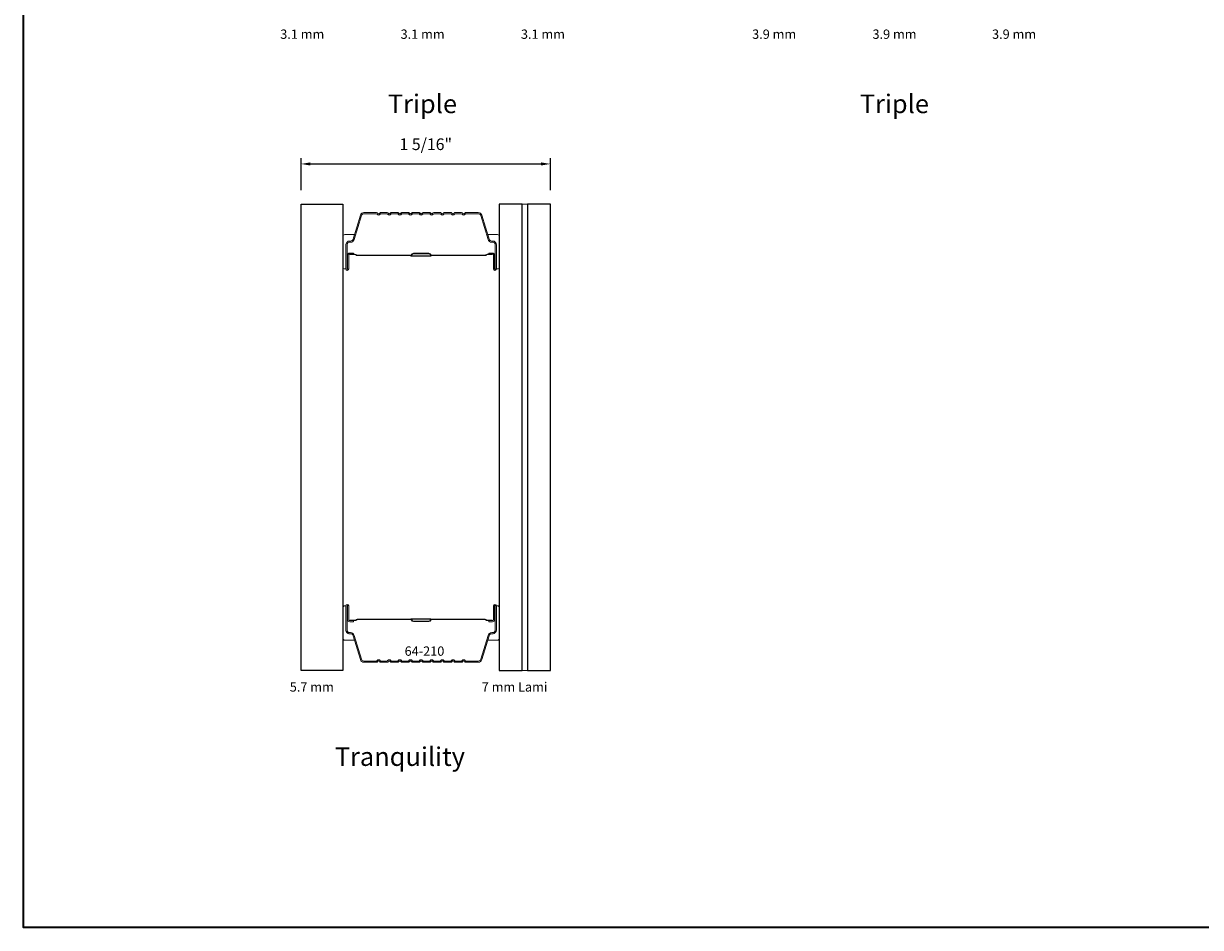
# Model space of a CAD drawing. Extents: x 3371 to 3639, y 900 to 1035.
# Drawn here: x 3551 to 3557, y 990 to 994 of the extents above; entities that cross this region are included whole.
import ezdxf

# ---------------------------------------------------------------- set-up
doc = ezdxf.new("R2010")
doc.units = 0
doc.header["$LTSCALE"] = 250
doc.header["$MEASUREMENT"] = 0
doc.header["$PDMODE"] = 3
doc.header["$PDSIZE"] = -2
doc.layers.get('DEFPOINTS').update_dxf_attribs({"color": 2, "linetype": 'CONTINUOUS'})
for name, color, linetype, lineweight in [('8', 7, 'CONTINUOUS', 35), ('Butal', 9, 'CONTINUOUS', 15), ('Dimensions', 2, 'CONTINUOUS', 25), ('Interlayer', 4, 'CONTINUOUS', 13), ('Spacer Bar', 1, 'CONTINUOUS', 9), ('TEXT', 7, 'CONTINUOUS', 35)]:
    doc.layers.add(name, color=color, linetype=linetype, lineweight=lineweight)
doc.layers.add('Glass', color=6, linetype='CONTINUOUS')
doc.styles.add('Note Text (ISO)', font='tahoma.ttf')
doc.styles.add('ROMANS', font='romans')
doc.styles.add('style1', font='arial.ttf')
doc.dimstyles.new('LWDEC', dxfattribs={"dimscale": 0.075, "dimtxt": 2.5, "dimasz": 2, "dimexe": 1.25, "dimexo": 3, "dimgap": 2, "dimtad": 1, "dimtoh": 1, "dimdec": 4, "dimzin": 11, "dimdsep": 46, "dimlunit": 5, "dimtxsty": 'ROMANS', "dimcen": 0, "dimdle": 1.5, "dimazin": 0, "dimtfac": 1, "dimtdec": 4, "dimtix": 1, "dimtmove": 0, "dimatfit": 3, "dimfxl": 0, "dimfrac": 2, "dimtzin": 0, "dimarcsym": 0})

# ---------------------------------------------------------------- blocks, each defined once
blk = doc.blocks.new('*D122')
at = {"layer": 'DEFPOINTS', "color": 0}
for p in [(3553.3503, 993.6373), (3552.0133, 993.4211), (3553.3503, 993.4211)]:
    blk.add_point(p, dxfattribs=at)
at = {"layer": 'Dimensions', "color": 0, "lineweight": -2}
for p, q in [((3552.0133, 993.4961), (3552.0133, 993.6685)), ((3552.0633, 993.6373), (3553.3003, 993.6373)), ((3553.3503, 993.4961), (3553.3503, 993.6685))]:
    blk.add_line(p, q, dxfattribs=at)
at = {"layer": 'Dimensions', "color": 0}
for points in [[(3552.0633, 993.6456), (3552.0633, 993.6289), (3552.0133, 993.6373)], [(3553.3003, 993.6456), (3553.3003, 993.6289), (3553.3503, 993.6373)]]:
    blk.add_solid(points, dxfattribs=at)
at = {"layer": 'Dimensions', "color": 0, "insert": (3552.6818, 993.7349), "char_height": 0.0625, "attachment_point": 5, "style": 'ROMANS'}
blk.add_mtext('1 5/16"', dxfattribs=at)

msp = doc.modelspace()

# ---------------------------------------------------------------- linework, layer by layer
at = {"layer": '8', "linetype": 'Continuous'}
msp.add_lwpolyline([(3550.52425, 1001.55465), (3563.15108, 1001.55465), (3563.15108, 989.54356), (3550.52425, 989.54356)], close=True, dxfattribs=at)
at = {"layer": 'Butal'}
for points in [[(3552.2377, 993.08408), (3552.2377, 993.24858, -0.4142136), (3552.24755, 993.25843), (3552.29971, 993.25843), (3552.29236, 993.2344, -0.3297505), (3552.27821, 993.22393), (3552.27353, 993.22393, 0.4142136), (3552.25345, 993.20385), (3552.25345, 993.07424), (3552.24755, 993.07424, -0.4142136)], [(3553.07624, 993.08408), (3553.07624, 993.24858, 0.4142136), (3553.06639, 993.25843), (3553.01423, 993.25843), (3553.02158, 993.2344, 0.3297505), (3553.03573, 993.22393), (3553.04041, 993.22393, -0.4142136), (3553.06049, 993.20385), (3553.06049, 993.07424), (3553.06639, 993.07424, 0.4142136)], [(3552.2377, 991.25809), (3552.2377, 991.09359, 0.4142136), (3552.24755, 991.08374), (3552.29971, 991.08374), (3552.29236, 991.10777, 0.3297505), (3552.27821, 991.11824), (3552.27353, 991.11824, -0.4142136), (3552.25345, 991.13832), (3552.25345, 991.26793), (3552.24755, 991.26793, 0.4142136)], [(3553.07624, 991.25809), (3553.07624, 991.09359, -0.4142136), (3553.06639, 991.08374), (3553.01423, 991.08374), (3553.02158, 991.10777, -0.3297505), (3553.03573, 991.11824), (3553.04041, 991.11824, 0.4142136), (3553.06049, 991.13832), (3553.06049, 991.26793), (3553.06639, 991.26793, -0.4142136)]]:
    msp.add_lwpolyline(points, format="xyb", close=True, dxfattribs=at)
at = {"layer": 'Glass', "color": 1}
for points in [[(3552.01329, 993.42107), (3552.2377, 993.42107), (3552.2377, 990.9211), (3552.01329, 990.9211)], [(3553.19828, 993.42107), (3553.07624, 993.42107), (3553.07624, 990.9211), (3553.19828, 990.9211)], [(3553.35033, 993.42107), (3553.22828, 993.42107), (3553.22828, 990.9211), (3553.35033, 990.9211)]]:
    msp.add_lwpolyline(points, close=True, dxfattribs=at)
at = {"layer": 'Interlayer'}
msp.add_lwpolyline([(3553.19828, 993.42107), (3553.19828, 990.9211), (3553.22828, 990.9211), (3553.22828, 993.42107)], close=True, dxfattribs=at)
at = {"layer": 'Spacer Bar'}
for points in [[(3552.3504, 993.37654, 0.3297505), (3552.33158, 993.36261), (3552.29234, 993.23428, -0.3297505), (3552.27782, 993.22354), (3552.27314, 993.22354, 0.4142136), (3552.25345, 993.20385), (3552.25345, 993.07424, 1), (3552.26845, 993.07424), (3552.26845, 993.14761, -0.4142136), (3552.27436, 993.15352), (3552.29451, 993.15352), (3552.29451, 993.15952), (3552.27436, 993.15952, 0.4142136), (3552.26245, 993.14761), (3552.26245, 993.07424, -1), (3552.25945, 993.07424), (3552.25945, 993.20385, -0.4142136), (3552.27314, 993.21754), (3552.27782, 993.21754, 0.3297505), (3552.29808, 993.23253), (3552.33731, 993.36085, -0.3297505), (3552.3504, 993.37054), (3552.41801, 993.37054), (3552.42042, 993.36756, 0.4769755), (3552.43752, 993.36756), (3552.43993, 993.37054), (3552.47501, 993.37054), (3552.47742, 993.36756, 0.4769755), (3552.49452, 993.36756), (3552.49693, 993.37054), (3552.53201, 993.37054), (3552.53442, 993.36756, 0.4769755), (3552.55152, 993.36756), (3552.55393, 993.37054), (3552.58901, 993.37054), (3552.59142, 993.36756, 0.4769755), (3552.60852, 993.36756), (3552.61093, 993.37054), (3552.64601, 993.37054), (3552.64842, 993.36756, 0.4769755), (3552.66552, 993.36756), (3552.66793, 993.37054), (3552.70301, 993.37054), (3552.70542, 993.36756, 0.4769755), (3552.72252, 993.36756), (3552.72493, 993.37054), (3552.76001, 993.37054), (3552.76242, 993.36756, 0.4769755), (3552.77952, 993.36756), (3552.78193, 993.37054), (3552.81701, 993.37054), (3552.81942, 993.36756, 0.4769755), (3552.83652, 993.36756), (3552.83893, 993.37054), (3552.87401, 993.37054), (3552.87642, 993.36756, 0.4769755), (3552.89352, 993.36756), (3552.89593, 993.37054), (3552.96354, 993.37054, -0.3297505), (3552.97663, 993.36085), (3553.01586, 993.23253, 0.3297505), (3553.03612, 993.21754), (3553.0408, 993.21754, -0.4142136), (3553.05449, 993.20385), (3553.05449, 993.07424, -1), (3553.05149, 993.07424), (3553.05149, 993.14761, 0.4142136), (3553.03958, 993.15952), (3553.01943, 993.15952), (3553.01943, 993.15352), (3553.03958, 993.15352, -0.4142136), (3553.04549, 993.14761), (3553.04549, 993.07424, 1), (3553.06049, 993.07424), (3553.06049, 993.20385, 0.4142136), (3553.0408, 993.22354), (3553.03612, 993.22354, -0.3297505), (3553.0216, 993.23428), (3552.98236, 993.36261, 0.3297505), (3552.96354, 993.37654), (3552.89545, 993.37654, 0.2262769), (3552.89157, 993.37468), (3552.88885, 993.37133, -0.4769755), (3552.88108, 993.37133), (3552.87837, 993.37468, 0.2262769), (3552.87449, 993.37654), (3552.83845, 993.37654, 0.2262769), (3552.83457, 993.37468), (3552.83185, 993.37133, -0.4769755), (3552.82408, 993.37133), (3552.82137, 993.37468, 0.2262769), (3552.81749, 993.37654), (3552.78145, 993.37654, 0.2262769), (3552.77757, 993.37468), (3552.77486, 993.37133, -0.4769755), (3552.76708, 993.37133), (3552.76437, 993.37468, 0.2262769), (3552.76049, 993.37654), (3552.72445, 993.37654, 0.2262769), (3552.72057, 993.37468), (3552.71786, 993.37133, -0.4769755), (3552.71008, 993.37133), (3552.70737, 993.37468, 0.2262769), (3552.70349, 993.37654), (3552.66745, 993.37654, 0.2262769), (3552.66357, 993.37468), (3552.66086, 993.37133, -0.4769755), (3552.65308, 993.37133), (3552.65037, 993.37468, 0.2262769), (3552.64649, 993.37654), (3552.61045, 993.37654, 0.2262769), (3552.60657, 993.37468), (3552.60386, 993.37133, -0.4769755), (3552.59608, 993.37133), (3552.59337, 993.37468, 0.2262769), (3552.58949, 993.37654), (3552.55345, 993.37654, 0.2262769), (3552.54957, 993.37468), (3552.54686, 993.37133, -0.4769755), (3552.53908, 993.37133), (3552.53637, 993.37468, 0.2262769), (3552.53249, 993.37654), (3552.49645, 993.37654, 0.2262769), (3552.49257, 993.37468), (3552.48986, 993.37133, -0.4769755), (3552.48208, 993.37133), (3552.47937, 993.37468, 0.2262769), (3552.47549, 993.37654), (3552.43945, 993.37654, 0.2262769), (3552.43557, 993.37468), (3552.43286, 993.37133, -0.4769755), (3552.42509, 993.37133), (3552.42237, 993.37468, 0.2262769), (3552.41849, 993.37654)], [(3552.27706, 993.15152), (3552.30192, 993.15152, -0.2290698), (3552.30825, 993.1486, 0.2244814), (3552.31366, 993.14604), (3552.60032, 993.14604, 0.2896395), (3552.60664, 993.15004, -0.272736), (3552.61548, 993.15602), (3552.69846, 993.15602, -0.2727361), (3552.7073, 993.15004, 0.2896395), (3552.71362, 993.14604), (3553.00028, 993.14604, 0.2244814), (3553.00569, 993.1486, -0.2290698), (3553.01202, 993.15152), (3553.03688, 993.15152), (3553.03688, 993.15352), (3553.01203, 993.15352, 0.228585), (3553.00415, 993.14986, -0.2244814), (3553.00028, 993.14804), (3552.71362, 993.14804, -0.2896395), (3552.7091, 993.15089, 0.2741413), (3552.69852, 993.15802), (3552.61542, 993.15802, 0.2741413), (3552.60484, 993.15089, -0.2896395), (3552.60032, 993.14804), (3552.31366, 993.14804, -0.2244814), (3552.30979, 993.14986, 0.228585), (3552.30191, 993.15352), (3552.27706, 993.15352)], [(3552.3504, 990.96563, -0.3297505), (3552.33158, 990.97956), (3552.29234, 991.10789, 0.3297505), (3552.27782, 991.11863), (3552.27314, 991.11863, -0.4142136), (3552.25345, 991.13832), (3552.25345, 991.26793, -1), (3552.26845, 991.26793), (3552.26845, 991.19456, 0.4142136), (3552.27436, 991.18865), (3552.29451, 991.18865), (3552.29451, 991.18265), (3552.27436, 991.18265, -0.4142136), (3552.26245, 991.19456), (3552.26245, 991.26793, 1), (3552.25945, 991.26793), (3552.25945, 991.13832, 0.4142136), (3552.27314, 991.12463), (3552.27782, 991.12463, -0.3297505), (3552.29808, 991.10964), (3552.33731, 990.98132, 0.3297505), (3552.3504, 990.97163), (3552.41801, 990.97163), (3552.42042, 990.97461, -0.4769755), (3552.43752, 990.97461), (3552.43993, 990.97163), (3552.47501, 990.97163), (3552.47742, 990.97461, -0.4769755), (3552.49452, 990.97461), (3552.49693, 990.97163), (3552.53201, 990.97163), (3552.53442, 990.97461, -0.4769755), (3552.55152, 990.97461), (3552.55393, 990.97163), (3552.58901, 990.97163), (3552.59142, 990.97461, -0.4769755), (3552.60852, 990.97461), (3552.61093, 990.97163), (3552.64601, 990.97163), (3552.64842, 990.97461, -0.4769755), (3552.66552, 990.97461), (3552.66793, 990.97163), (3552.70301, 990.97163), (3552.70542, 990.97461, -0.4769755), (3552.72252, 990.97461), (3552.72493, 990.97163), (3552.76001, 990.97163), (3552.76242, 990.97461, -0.4769755), (3552.77952, 990.97461), (3552.78193, 990.97163), (3552.81701, 990.97163), (3552.81942, 990.97461, -0.4769755), (3552.83652, 990.97461), (3552.83893, 990.97163), (3552.87401, 990.97163), (3552.87642, 990.97461, -0.4769755), (3552.89352, 990.97461), (3552.89593, 990.97163), (3552.96354, 990.97163, 0.3297505), (3552.97663, 990.98132), (3553.01586, 991.10964, -0.3297505), (3553.03612, 991.12463), (3553.0408, 991.12463, 0.4142136), (3553.05449, 991.13832), (3553.05449, 991.26793, 1), (3553.05149, 991.26793), (3553.05149, 991.19456, -0.4142136), (3553.03958, 991.18265), (3553.01943, 991.18265), (3553.01943, 991.18865), (3553.03958, 991.18865, 0.4142136), (3553.04549, 991.19456), (3553.04549, 991.26793, -1), (3553.06049, 991.26793), (3553.06049, 991.13832, -0.4142136), (3553.0408, 991.11863), (3553.03612, 991.11863, 0.3297505), (3553.0216, 991.10789), (3552.98236, 990.97956, -0.3297505), (3552.96354, 990.96563), (3552.89545, 990.96563, -0.2262769), (3552.89157, 990.96749), (3552.88885, 990.97083, 0.4769755), (3552.88108, 990.97083), (3552.87837, 990.96749, -0.2262769), (3552.87449, 990.96563), (3552.83845, 990.96563, -0.2262769), (3552.83457, 990.96749), (3552.83185, 990.97083, 0.4769755), (3552.82408, 990.97083), (3552.82137, 990.96749, -0.2262769), (3552.81749, 990.96563), (3552.78145, 990.96563, -0.2262769), (3552.77757, 990.96749), (3552.77486, 990.97083, 0.4769755), (3552.76708, 990.97083), (3552.76437, 990.96749, -0.2262769), (3552.76049, 990.96563), (3552.72445, 990.96563, -0.2262769), (3552.72057, 990.96749), (3552.71786, 990.97083, 0.4769755), (3552.71008, 990.97083), (3552.70737, 990.96749, -0.2262769), (3552.70349, 990.96563), (3552.66745, 990.96563, -0.2262769), (3552.66357, 990.96749), (3552.66086, 990.97083, 0.4769755), (3552.65308, 990.97083), (3552.65037, 990.96749, -0.2262769), (3552.64649, 990.96563), (3552.61045, 990.96563, -0.2262769), (3552.60657, 990.96749), (3552.60386, 990.97083, 0.4769755), (3552.59608, 990.97083), (3552.59337, 990.96749, -0.2262769), (3552.58949, 990.96563), (3552.55345, 990.96563, -0.2262769), (3552.54957, 990.96749), (3552.54686, 990.97083, 0.4769755), (3552.53908, 990.97083), (3552.53637, 990.96749, -0.2262769), (3552.53249, 990.96563), (3552.49645, 990.96563, -0.2262769), (3552.49257, 990.96749), (3552.48986, 990.97083, 0.4769755), (3552.48208, 990.97083), (3552.47937, 990.96749, -0.2262769), (3552.47549, 990.96563), (3552.43945, 990.96563, -0.2262769), (3552.43557, 990.96749), (3552.43286, 990.97083, 0.4769755), (3552.42509, 990.97083), (3552.42237, 990.96749, -0.2262769), (3552.41849, 990.96563)], [(3552.27706, 991.19065), (3552.30192, 991.19065, 0.2290698), (3552.30825, 991.19357, -0.2244814), (3552.31366, 991.19613), (3552.60032, 991.19613, -0.2896395), (3552.60664, 991.19213, 0.272736), (3552.61548, 991.18615), (3552.69846, 991.18615, 0.2727361), (3552.7073, 991.19213, -0.2896395), (3552.71362, 991.19613), (3553.00028, 991.19613, -0.2244814), (3553.00569, 991.19357, 0.2290698), (3553.01202, 991.19065), (3553.03688, 991.19065), (3553.03688, 991.18865), (3553.01203, 991.18865, -0.228585), (3553.00415, 991.1923, 0.2244814), (3553.00028, 991.19413), (3552.71362, 991.19413, 0.2896395), (3552.7091, 991.19128, -0.2741413), (3552.69852, 991.18415), (3552.61542, 991.18415, -0.2741413), (3552.60484, 991.19128, 0.2896395), (3552.60032, 991.19413), (3552.31366, 991.19413, 0.2244814), (3552.30979, 991.1923, -0.228585), (3552.30191, 991.18865), (3552.27706, 991.18865)]]:
    msp.add_lwpolyline(points, format="xyb", close=True, dxfattribs=at)
for points in [[(3552.60036, 993.14804, -0.0018851), (3552.60032, 993.14804), (3552.31366, 993.14804, -0.2244814), (3552.30979, 993.14986, 0.228585), (3552.30191, 993.15352), (3552.27706, 993.15352), (3552.27706, 993.15152), (3552.30192, 993.15152, -0.2290698), (3552.30825, 993.1486, 0.2244814), (3552.31366, 993.14604), (3552.60032, 993.14604, -0.2142452), (3552.60177, 993.14539, 0.2142452), (3552.607, 993.14304), (3552.70694, 993.14304, 0.2142452), (3552.71217, 993.14539, -0.2142452), (3552.71362, 993.14604), (3553.00028, 993.14604, 0.2244814), (3553.00569, 993.1486, -0.2290698), (3553.01202, 993.15152), (3553.03688, 993.15152), (3553.03688, 993.15352), (3553.01203, 993.15352, 0.228585), (3553.00415, 993.14986, -0.2244814), (3553.00028, 993.14804), (3552.71362, 993.14804, 0.2142452), (3552.71068, 993.14672, -0.2142452), (3552.70694, 993.14504), (3552.607, 993.14504, -0.2142452), (3552.60326, 993.14672, 0.2142452), (3552.60032, 993.14804)], [(3552.60036, 991.19413, 0.0018851), (3552.60032, 991.19413), (3552.31366, 991.19413, 0.2244814), (3552.30979, 991.1923, -0.228585), (3552.30191, 991.18865), (3552.27706, 991.18865), (3552.27706, 991.19065), (3552.30192, 991.19065, 0.2290698), (3552.30825, 991.19357, -0.2244814), (3552.31366, 991.19613), (3552.60032, 991.19613, 0.2142452), (3552.60177, 991.19678, -0.2142452), (3552.607, 991.19913), (3552.70694, 991.19913, -0.2142452), (3552.71217, 991.19678, 0.2142452), (3552.71362, 991.19613), (3553.00028, 991.19613, -0.2244814), (3553.00569, 991.19357, 0.2290698), (3553.01202, 991.19065), (3553.03688, 991.19065), (3553.03688, 991.18865), (3553.01203, 991.18865, -0.228585), (3553.00415, 991.1923, 0.2244814), (3553.00028, 991.19413), (3552.71362, 991.19413, -0.2142452), (3552.71068, 991.19545, 0.2142452), (3552.70694, 991.19713), (3552.607, 991.19713, 0.2142452), (3552.60326, 991.19545, -0.2142452), (3552.60032, 991.19413)]]:
    msp.add_lwpolyline(points, format="xyb", dxfattribs=at)

# ---------------------------------------------------------------- texts
at = {"layer": 'TEXT'}
for s, width, insert, char_height, attachment_point, style in [('3.1 mm', 0.2643596, (3552.0194, 994.35814), 0.05, 2, 'Note Text (ISO)'), ('3.1 mm', 0.3599181, (3552.66498, 994.35814), 0.05, 2, 'Note Text (ISO)'), ('3.1 mm', 0.3341472, (3553.31057, 994.35814), 0.05, 2, 'Note Text (ISO)'), ('3.9 mm', 0.2643596, (3554.5509, 994.35814), 0.05, 2, 'Note Text (ISO)'), ('3.9 mm', 0.3599181, (3555.19648, 994.35814), 0.05, 2, 'Note Text (ISO)'), ('3.9 mm', 0.3341472, (3555.83782, 994.35814), 0.05, 2, 'Note Text (ISO)'), ('Triple', 0.0591117, (3552.47862, 994.00963), 0.1, 1, 'style1'), ('Triple', 0.0591117, (3555.01011, 994.00963), 0.1, 1, 'style1'), ('64-210', 0.1104918, (3552.67505, 991.05033), 0.05, 2, 'Note Text (ISO)'), ('5.7 mm', 0.345192, (3552.07058, 990.85814), 0.05, 2, 'Note Text (ISO)'), ('7 mm Lami', 0.437689, (3553.15837, 990.85814), 0.05, 2, 'Note Text (ISO)'), ('Tranquility', 0.0591117, (3552.19376, 990.50963), 0.1, 1, 'style1')]:
    msp.add_mtext_dynamic_manual_height_columns(s, width=width, gutter_width=300, heights=[0], dxfattribs=dict(at, insert=insert, char_height=char_height, attachment_point=attachment_point, style=style))

# ---------------------------------------------------------------- dimensions: what is measured, and where the dimension line sits
at = {"layer": 'Dimensions'}
dim = msp.add_linear_dim(base=(3553.35033, 993.63727), p1=(3552.01329, 993.42107), p2=(3553.35033, 993.42107), dimstyle='LWDEC', override={"dimscale": 0.025, "dimdec": 4, "dimlunit": 5, "dimpost": '"', "dimtdec": 4, "dimfrac": 2, "dimarcsym": 1}, dxfattribs=at)
dim.commit()
dim.dimension.update_dxf_attribs({"geometry": '*D122', "text_midpoint": (3552.68181, 993.73489)})

doc.saveas('drawing.dxf')
